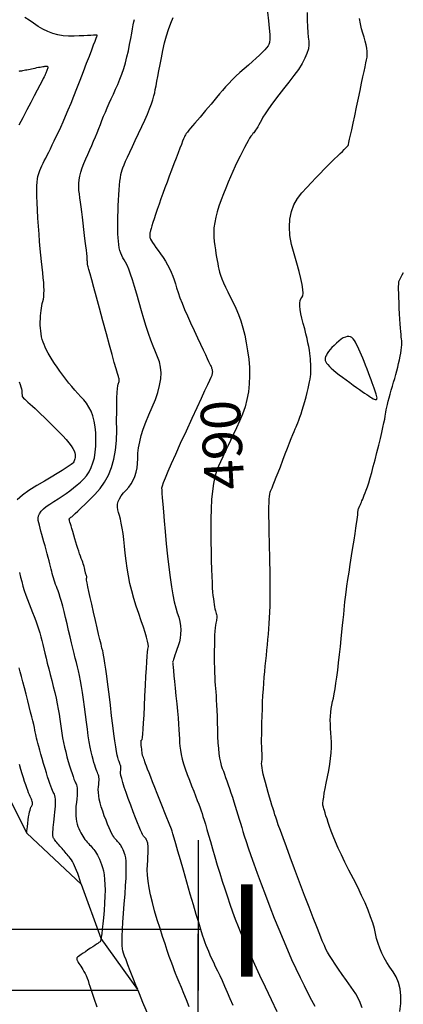
# Model space of a CAD drawing. Units: inches. Extents: x 17 to 3399, y 0 to 1247.
# Drawn here: x 519 to 548, y 1088 to 1163 of the extents above; entities that cross this region are included whole.
import ezdxf
from ezdxf.enums import TextEntityAlignment as Align

# ---------------------------------------------------------------- set-up
doc = ezdxf.new("R2010")
doc.units = ezdxf.units.IN
doc.header["$MEASUREMENT"] = 0
for name, color, linetype in [('Binhdocai', 31, 'Continuous'), ('Binhdocon', 8, 'Continuous'), ('Giao tuyen', 1, 'Continuous')]:
    doc.layers.add(name, color=color, linetype=linetype)
doc.styles.add('chucaodo', font='VNARIAL.TTF')
doc.styles.get("Standard").update_dxf_attribs({"font": 'arial_0.ttf'})

msp = doc.modelspace()

# ---------------------------------------------------------------- linework, layer by layer
for p, q in [((532.224, 1100.502, 488), (532.016, 941.972, 488)), ((532.219, 1098.119, 488), (532.219, 1089.095, 488))]:
    msp.add_line(p, q)
at = {"color": 2}
msp.add_line((532.427, 1093.725, 488), (492.656, 1093.725, 488), dxfattribs=at)
at = {"layer": 'Binhdocai'}
for points in [[(540.495, 1163.323), (540.505, 1162.747), (540.523, 1162.241), (540.548, 1161.805), (540.579, 1161.439), (540.618, 1161.143), (540.631, 1160.866), (540.587, 1160.557), (540.484, 1160.216), (540.324, 1159.842), (540.106, 1159.436), (539.83, 1158.998), (539.496, 1158.528), (539.104, 1158.026), (538.703, 1157.528), (538.343, 1157.069), (538.022, 1156.65), (537.742, 1156.271), (537.502, 1155.932), (537.302, 1155.633), (537.142, 1155.374), (537.022, 1155.154), (536.925, 1154.963), (536.833, 1154.79), (536.745, 1154.635), (536.662, 1154.497), (536.584, 1154.378), (536.511, 1154.275), (536.443, 1154.191), (536.379, 1154.124), (536.311, 1154.047), (536.227, 1153.931), (536.128, 1153.777), (536.013, 1153.583), (535.883, 1153.351), (535.738, 1153.081), (535.578, 1152.771), (535.403, 1152.423), (535.22, 1152.049), (535.038, 1151.663), (534.857, 1151.265), (534.677, 1150.855), (534.497, 1150.432), (534.318, 1149.998), (534.14, 1149.551), (533.962, 1149.092), (533.799, 1148.635), (533.664, 1148.197), (533.557, 1147.776), (533.477, 1147.372), (533.426, 1146.986), (533.402, 1146.618), (533.407, 1146.267), (533.439, 1145.934), (533.485, 1145.618), (533.531, 1145.317), (533.577, 1145.031), (533.621, 1144.761), (533.666, 1144.506), (533.71, 1144.267), (533.754, 1144.043), (533.797, 1143.834), (533.852, 1143.619), (533.929, 1143.376), (534.028, 1143.105), (534.151, 1142.805), (534.296, 1142.477), (534.464, 1142.12), (534.654, 1141.736), (534.868, 1141.323), (535.083, 1140.881), (535.279, 1140.412), (535.456, 1139.915), (535.615, 1139.391), (535.754, 1138.838), (535.875, 1138.257), (535.977, 1137.648), (536.06, 1137.011), (536.113, 1136.369), (536.127, 1135.742), (536.1, 1135.131), (536.034, 1134.536), (535.927, 1133.957), (535.78, 1133.394), (535.594, 1132.847), (535.367, 1132.316), (535.126, 1131.804), (534.897, 1131.317), (534.679, 1130.853), (534.473, 1130.413), (534.278, 1129.996), (534.094, 1129.604), (533.923, 1129.234), (533.762, 1128.889), (533.618, 1128.521), (533.494, 1128.085), (533.391, 1127.579), (533.308, 1127.004), (533.246, 1126.361), (533.204, 1125.649), (533.183, 1124.867), (533.182, 1124.017), (533.192, 1123.17), (533.205, 1122.398), (533.219, 1121.701), (533.236, 1121.08), (533.254, 1120.533), (533.275, 1120.062), (533.298, 1119.665), (533.322, 1119.344), (533.348, 1119.072), (533.376, 1118.823), (533.404, 1118.598), (533.434, 1118.395), (533.465, 1118.216), (533.497, 1118.06), (533.53, 1117.927), (533.565, 1117.818), (533.596, 1117.721), (533.618, 1117.626), (533.633, 1117.532), (533.639, 1117.44), (533.638, 1117.35), (533.628, 1117.262), (533.61, 1117.175), (533.583, 1117.09), (533.555, 1116.981), (533.53, 1116.825), (533.508, 1116.62), (533.489, 1116.366), (533.474, 1116.064), (533.463, 1115.714), (533.455, 1115.315), (533.45, 1114.868), (533.449, 1114.411), (533.451, 1113.984), (533.456, 1113.585), (533.465, 1113.216), (533.477, 1112.875), (533.493, 1112.564), (533.512, 1112.281), (533.534, 1112.028), (533.558, 1111.771), (533.579, 1111.475), (533.6, 1111.142), (533.619, 1110.771), (533.637, 1110.362), (533.654, 1109.915), (533.669, 1109.43), (533.682, 1108.908), (533.7, 1108.388), (533.725, 1107.911), (533.759, 1107.477), (533.801, 1107.085), (533.852, 1106.736), (533.911, 1106.43), (533.978, 1106.167), (534.053, 1105.947), (534.135, 1105.739), (534.221, 1105.513), (534.311, 1105.268), (534.405, 1105.005), (534.503, 1104.723), (534.604, 1104.424), (534.71, 1104.105), (534.82, 1103.769), (534.931, 1103.426), (535.038, 1103.089), (535.142, 1102.756), (535.243, 1102.43), (535.341, 1102.108), (535.436, 1101.792), (535.528, 1101.482), (535.617, 1101.176), (535.72, 1100.836), (535.855, 1100.42), (536.021, 1099.928), (536.219, 1099.361), (536.449, 1098.719), (536.711, 1098.001), (537.004, 1097.207), (537.329, 1096.338), (537.668, 1095.447), (538.004, 1094.588), (538.337, 1093.761), (538.667, 1092.966), (538.994, 1092.202), (539.318, 1091.47), (539.639, 1090.77), (539.956, 1090.102), (540.264, 1089.476), (540.554, 1088.901), (540.827, 1088.378), (541.083, 1087.906)], [(518.641, 1158.876), (518.699, 1158.88), (518.767, 1158.887), (518.844, 1158.899), (518.929, 1158.914), (519.024, 1158.934), (519.126, 1158.956), (519.233, 1158.979), (519.345, 1159.002), (519.462, 1159.027), (519.584, 1159.052), (519.711, 1159.078), (519.843, 1159.104), (519.98, 1159.132), (520.113, 1159.158), (520.234, 1159.181), (520.344, 1159.202), (520.441, 1159.219), (520.526, 1159.233), (520.599, 1159.244), (520.659, 1159.253), (520.708, 1159.258), (520.746, 1159.257), (520.776, 1159.246), (520.797, 1159.226), (520.808, 1159.196), (520.812, 1159.156), (520.806, 1159.107), (520.791, 1159.049), (520.768, 1158.981), (520.741, 1158.91), (520.714, 1158.843), (520.689, 1158.78), (520.666, 1158.721), (520.643, 1158.666), (520.621, 1158.615), (520.601, 1158.568), (520.581, 1158.525), (520.543, 1158.449), (520.468, 1158.301), (520.354, 1158.083), (520.202, 1157.794), (520.013, 1157.434), (519.785, 1157.003), (519.519, 1156.501), (519.216, 1155.928), (518.906, 1155.331), (518.622, 1154.757)], [(518.639, 1135.302), (518.711, 1135.091), (518.768, 1134.908), (518.809, 1134.755), (518.836, 1134.631), (518.847, 1134.536), (518.851, 1134.46), (518.854, 1134.393), (518.857, 1134.335), (518.86, 1134.285), (518.861, 1134.245), (518.863, 1134.213), (518.863, 1134.191), (518.864, 1134.177), (518.876, 1134.157), (518.913, 1134.117), (518.974, 1134.056), (519.059, 1133.974), (519.169, 1133.872), (519.304, 1133.749), (519.462, 1133.605), (519.646, 1133.441), (519.848, 1133.258), (520.065, 1133.057), (520.295, 1132.839), (520.54, 1132.603), (520.799, 1132.35), (521.072, 1132.08), (521.359, 1131.792), (521.66, 1131.487), (521.949, 1131.185), (522.199, 1130.908), (522.412, 1130.656), (522.585, 1130.429), (522.721, 1130.226), (522.818, 1130.048), (522.876, 1129.895), (522.896, 1129.767), (522.894, 1129.654), (522.885, 1129.55), (522.869, 1129.454), (522.846, 1129.366), (522.816, 1129.286), (522.78, 1129.213), (522.737, 1129.149), (522.687, 1129.092), (522.598, 1129.02), (522.437, 1128.909), (522.205, 1128.758), (521.901, 1128.568), (521.525, 1128.339), (521.078, 1128.07), (520.559, 1127.762), (519.968, 1127.415), (519.385, 1127.051), (518.888, 1126.694), (518.479, 1126.344)], [(518.664, 1120.821), (518.743, 1120.475), (518.83, 1120.131), (518.925, 1119.79), (519.029, 1119.452), (519.14, 1119.116), (519.26, 1118.782), (519.389, 1118.451), (519.525, 1118.123), (519.661, 1117.798), (519.788, 1117.478), (519.905, 1117.163), (520.013, 1116.853), (520.112, 1116.548), (520.202, 1116.248), (520.283, 1115.953), (520.354, 1115.663), (520.424, 1115.365), (520.502, 1115.043), (520.586, 1114.698), (520.677, 1114.331), (520.776, 1113.94), (520.881, 1113.527), (520.993, 1113.091), (521.113, 1112.632), (521.231, 1112.169), (521.338, 1111.721), (521.436, 1111.287), (521.524, 1110.868), (521.601, 1110.464), (521.669, 1110.074), (521.726, 1109.7), (521.774, 1109.339), (521.82, 1108.986), (521.874, 1108.632), (521.937, 1108.277), (522.007, 1107.921), (522.086, 1107.564), (522.172, 1107.206), (522.267, 1106.847), (522.369, 1106.487), (522.472, 1106.145), (522.566, 1105.84), (522.652, 1105.572), (522.73, 1105.341), (522.8, 1105.146), (522.861, 1104.989), (522.914, 1104.869), (522.959, 1104.786), (522.995, 1104.708), (523.022, 1104.602), (523.039, 1104.468), (523.046, 1104.306), (523.044, 1104.117), (523.033, 1103.899), (523.011, 1103.654), (522.981, 1103.382), (522.951, 1103.103), (522.935, 1102.838), (522.931, 1102.588), (522.939, 1102.352), (522.96, 1102.131), (522.993, 1101.924), (523.039, 1101.732), (523.098, 1101.554), (523.164, 1101.388), (523.234, 1101.23), (523.307, 1101.081), (523.383, 1100.94), (523.463, 1100.808), (523.546, 1100.684), (523.632, 1100.569), (523.721, 1100.462), (523.811, 1100.361), (523.898, 1100.262), (523.983, 1100.165), (524.066, 1100.071), (524.146, 1099.979), (524.223, 1099.889), (524.298, 1099.801), (524.37, 1099.715), (524.442, 1099.622), (524.515, 1099.509), (524.588, 1099.378), (524.662, 1099.228), (524.737, 1099.059), (524.813, 1098.871), (524.889, 1098.665), (524.967, 1098.44), (525.036, 1098.183), (525.09, 1097.884), (525.128, 1097.541), (525.15, 1097.155), (525.156, 1096.725), (525.146, 1096.252), (525.12, 1095.736), (525.078, 1095.176), (525.029, 1094.63), (524.984, 1094.155), (524.942, 1093.751), (524.903, 1093.418), (524.868, 1093.156), (524.836, 1092.965), (524.807, 1092.844), (524.782, 1092.795), (524.746, 1092.773), (524.688, 1092.736), (524.608, 1092.682), (524.504, 1092.614), (524.378, 1092.529), (524.229, 1092.429), (524.057, 1092.313), (523.862, 1092.182), (523.669, 1092.051), (523.5, 1091.936), (523.357, 1091.838), (523.239, 1091.757), (523.146, 1091.692), (523.078, 1091.644), (523.035, 1091.612), (523.018, 1091.597), (523.013, 1091.589), (523.01, 1091.577), (523.009, 1091.563), (523.009, 1091.546), (523.01, 1091.525), (523.013, 1091.501), (523.017, 1091.475), (523.023, 1091.445), (523.034, 1091.408), (523.055, 1091.36), (523.086, 1091.3), (523.127, 1091.229), (523.178, 1091.146), (523.239, 1091.052), (523.309, 1090.947), (523.389, 1090.83), (523.474, 1090.7), (523.556, 1090.558), (523.637, 1090.402), (523.715, 1090.233), (523.792, 1090.05), (523.866, 1089.855), (523.939, 1089.646), (524.01, 1089.423), (524.081, 1089.195), (524.153, 1088.969), (524.228, 1088.745), (524.304, 1088.522), (524.382, 1088.301), (524.462, 1088.082), (524.543, 1087.864)]]:
    msp.add_lwpolyline(points, dxfattribs=at)
at = {"layer": 'Binhdocon'}
for points in [[(537.481, 1163.356), (537.564, 1162.688), (537.622, 1162.123), (537.655, 1161.66), (537.662, 1161.301), (537.644, 1161.045), (537.6, 1160.891), (537.527, 1160.778), (537.418, 1160.641), (537.275, 1160.481), (537.096, 1160.298), (536.883, 1160.092), (536.635, 1159.862), (536.351, 1159.609), (536.033, 1159.332), (535.705, 1159.046), (535.393, 1158.763), (535.095, 1158.483), (534.813, 1158.207), (534.547, 1157.935), (534.295, 1157.665), (534.059, 1157.4), (533.838, 1157.137), (533.625, 1156.878), (533.413, 1156.622), (533.202, 1156.369), (532.992, 1156.119), (532.783, 1155.872), (532.575, 1155.629), (532.368, 1155.388), (532.162, 1155.151), (531.968, 1154.926), (531.795, 1154.722), (531.644, 1154.541), (531.515, 1154.381), (531.408, 1154.244), (531.323, 1154.128), (531.26, 1154.034), (531.218, 1153.962), (531.178, 1153.875), (531.12, 1153.736), (531.043, 1153.546), (530.947, 1153.305), (530.832, 1153.012), (530.699, 1152.668), (530.547, 1152.273), (530.376, 1151.826), (530.199, 1151.358), (530.028, 1150.901), (529.861, 1150.453), (529.701, 1150.016), (529.546, 1149.589), (529.397, 1149.172), (529.253, 1148.765), (529.115, 1148.368), (528.988, 1147.997), (528.877, 1147.669), (528.783, 1147.383), (528.706, 1147.139), (528.645, 1146.937), (528.601, 1146.778), (528.574, 1146.662), (528.563, 1146.587), (528.561, 1146.536), (528.559, 1146.486), (528.558, 1146.439), (528.557, 1146.394), (528.557, 1146.351), (528.558, 1146.311), (528.558, 1146.273), (528.56, 1146.238), (528.574, 1146.189), (528.612, 1146.11), (528.676, 1146.001), (528.765, 1145.862), (528.878, 1145.694), (529.017, 1145.496), (529.18, 1145.267), (529.369, 1145.009), (529.562, 1144.735), (529.74, 1144.458), (529.903, 1144.178), (530.051, 1143.894), (530.184, 1143.608), (530.302, 1143.319), (530.404, 1143.027), (530.492, 1142.732), (530.585, 1142.417), (530.701, 1142.066), (530.842, 1141.678), (531.007, 1141.253), (531.197, 1140.792), (531.411, 1140.294), (531.649, 1139.759), (531.912, 1139.188), (532.171, 1138.631), (532.401, 1138.141), (532.6, 1137.716), (532.769, 1137.357), (532.907, 1137.065), (533.015, 1136.838), (533.093, 1136.677), (533.141, 1136.582), (533.172, 1136.52), (533.2, 1136.46), (533.224, 1136.401), (533.245, 1136.342), (533.263, 1136.285), (533.277, 1136.229), (533.288, 1136.173), (533.296, 1136.119), (533.3, 1136.066), (533.301, 1136.014), (533.299, 1135.964), (533.294, 1135.915), (533.285, 1135.867), (533.273, 1135.821), (533.257, 1135.775), (533.238, 1135.731), (533.19, 1135.628), (533.087, 1135.406), (532.928, 1135.064), (532.714, 1134.602), (532.444, 1134.02), (532.119, 1133.319), (531.739, 1132.498), (531.303, 1131.558), (530.868, 1130.615), (530.492, 1129.787), (530.173, 1129.074), (529.913, 1128.476), (529.711, 1127.993), (529.566, 1127.625), (529.48, 1127.373), (529.452, 1127.235), (529.458, 1127.098), (529.476, 1126.85), (529.504, 1126.49), (529.543, 1126.018), (529.593, 1125.434), (529.654, 1124.738), (529.725, 1123.93), (529.808, 1123.011), (529.898, 1122.075), (529.992, 1121.219), (530.091, 1120.443), (530.193, 1119.747), (530.299, 1119.131), (530.409, 1118.595), (530.524, 1118.139), (530.642, 1117.762), (530.748, 1117.429), (530.826, 1117.101), (530.877, 1116.779), (530.899, 1116.464), (530.893, 1116.153), (530.859, 1115.849), (530.797, 1115.551), (530.706, 1115.258), (530.609, 1114.986), (530.524, 1114.747), (530.452, 1114.543), (530.393, 1114.372), (530.348, 1114.235), (530.315, 1114.132), (530.295, 1114.063), (530.289, 1114.028), (530.293, 1113.972), (530.304, 1113.84), (530.324, 1113.633), (530.351, 1113.35), (530.387, 1112.991), (530.43, 1112.556), (530.481, 1112.046), (530.54, 1111.46), (530.599, 1110.859), (530.651, 1110.303), (530.696, 1109.791), (530.734, 1109.325), (530.765, 1108.904), (530.789, 1108.528), (530.806, 1108.196), (530.816, 1107.91), (530.833, 1107.635), (530.872, 1107.337), (530.933, 1107.016), (531.015, 1106.671), (531.118, 1106.304), (531.244, 1105.914), (531.391, 1105.501), (531.559, 1105.065), (531.731, 1104.634), (531.889, 1104.235), (532.031, 1103.869), (532.158, 1103.535), (532.271, 1103.234), (532.369, 1102.966), (532.452, 1102.73), (532.52, 1102.527), (532.588, 1102.312), (532.671, 1102.041), (532.77, 1101.715), (532.883, 1101.334), (533.012, 1100.897), (533.156, 1100.404), (533.316, 1099.856), (533.49, 1099.252), (533.673, 1098.626), (533.86, 1098.009), (534.05, 1097.403), (534.242, 1096.808), (534.438, 1096.222), (534.637, 1095.647), (534.839, 1095.081), (535.044, 1094.527), (535.268, 1093.95), (535.524, 1093.321), (535.814, 1092.638), (536.137, 1091.902), (536.493, 1091.113), (536.882, 1090.271), (537.304, 1089.376), (537.76, 1088.428), (538.204, 1087.51)], [(527.638, 1089.183), (527.506, 1089.511), (527.272, 1090.096), (527.068, 1090.61), (526.894, 1091.052), (526.751, 1091.422), (526.638, 1091.721), (526.555, 1091.949), (526.502, 1092.105), (526.471, 1092.266), (526.453, 1092.508), (526.447, 1092.832), (526.455, 1093.238), (526.476, 1093.725), (526.51, 1094.293), (526.557, 1094.943), (526.617, 1095.675), (526.676, 1096.408), (526.721, 1097.064), (526.751, 1097.642), (526.767, 1098.143), (526.767, 1098.566), (526.754, 1098.911), (526.725, 1099.179), (526.682, 1099.369), (526.632, 1099.514), (526.583, 1099.648), (526.534, 1099.769), (526.486, 1099.878), (526.438, 1099.974), (526.391, 1100.059), (526.344, 1100.132), (526.298, 1100.192), (526.251, 1100.248), (526.202, 1100.304), (526.153, 1100.362), (526.101, 1100.422), (526.048, 1100.483), (525.993, 1100.545), (525.937, 1100.609), (525.879, 1100.675), (525.815, 1100.759), (525.742, 1100.879), (525.659, 1101.036), (525.567, 1101.229), (525.465, 1101.458), (525.354, 1101.723), (525.233, 1102.024), (525.102, 1102.362), (524.977, 1102.708), (524.872, 1103.033), (524.786, 1103.338), (524.721, 1103.622), (524.675, 1103.886), (524.649, 1104.13), (524.643, 1104.353), (524.657, 1104.556), (524.678, 1104.739), (524.692, 1104.904), (524.7, 1105.05), (524.701, 1105.177), (524.696, 1105.286), (524.685, 1105.376), (524.667, 1105.447), (524.643, 1105.5), (524.612, 1105.556), (524.577, 1105.636), (524.535, 1105.742), (524.489, 1105.872), (524.436, 1106.028), (524.378, 1106.208), (524.315, 1106.413), (524.246, 1106.643), (524.174, 1106.908), (524.102, 1107.219), (524.03, 1107.576), (523.958, 1107.98), (523.885, 1108.429), (523.813, 1108.924), (523.74, 1109.465), (523.666, 1110.053), (523.593, 1110.643), (523.519, 1111.194), (523.444, 1111.706), (523.369, 1112.179), (523.294, 1112.612), (523.218, 1113.006), (523.141, 1113.36), (523.065, 1113.676), (522.985, 1113.985), (522.9, 1114.322), (522.809, 1114.686), (522.713, 1115.078), (522.612, 1115.497), (522.506, 1115.944), (522.394, 1116.418), (522.277, 1116.92), (522.16, 1117.413), (522.05, 1117.862), (521.947, 1118.265), (521.85, 1118.624), (521.76, 1118.938), (521.676, 1119.206), (521.599, 1119.431), (521.528, 1119.61), (521.463, 1119.767), (521.402, 1119.926), (521.344, 1120.086), (521.291, 1120.247), (521.241, 1120.409), (521.195, 1120.572), (521.153, 1120.737), (521.116, 1120.903), (521.076, 1121.079), (521.03, 1121.274), (520.976, 1121.487), (520.915, 1121.72), (520.847, 1121.972), (520.772, 1122.243), (520.69, 1122.533), (520.601, 1122.842), (520.511, 1123.151), (520.429, 1123.44), (520.354, 1123.711), (520.286, 1123.962), (520.225, 1124.194), (520.172, 1124.407), (520.125, 1124.601), (520.086, 1124.776), (520.073, 1124.943), (520.106, 1125.114), (520.185, 1125.288), (520.309, 1125.466), (520.48, 1125.647), (520.696, 1125.832), (520.958, 1126.021), (521.266, 1126.213), (521.592, 1126.409), (521.905, 1126.61), (522.206, 1126.817), (522.496, 1127.028), (522.774, 1127.244), (523.04, 1127.465), (523.295, 1127.691), (523.537, 1127.921), (523.759, 1128.172), (523.951, 1128.459), (524.112, 1128.781), (524.243, 1129.138), (524.345, 1129.53), (524.416, 1129.958), (524.457, 1130.421), (524.468, 1130.92), (524.45, 1131.419), (524.404, 1131.882), (524.329, 1132.31), (524.227, 1132.702), (524.097, 1133.059), (523.939, 1133.38), (523.752, 1133.666), (523.538, 1133.917), (523.31, 1134.154), (523.082, 1134.402), (522.855, 1134.659), (522.629, 1134.926), (522.403, 1135.203), (522.178, 1135.49), (521.954, 1135.787), (521.73, 1136.093), (521.516, 1136.397), (521.32, 1136.687), (521.143, 1136.961), (520.983, 1137.221), (520.842, 1137.466), (520.72, 1137.696), (520.615, 1137.912), (520.529, 1138.113), (520.458, 1138.309), (520.396, 1138.511), (520.345, 1138.719), (520.303, 1138.932), (520.272, 1139.15), (520.252, 1139.374), (520.241, 1139.603), (520.241, 1139.838), (520.248, 1140.07), (520.26, 1140.291), (520.277, 1140.502), (520.3, 1140.701), (520.327, 1140.89), (520.36, 1141.067), (520.397, 1141.234), (520.44, 1141.39), (520.479, 1141.556), (520.507, 1141.752), (520.522, 1141.979), (520.526, 1142.236), (520.519, 1142.524), (520.499, 1142.842), (520.468, 1143.191), (520.426, 1143.571), (520.377, 1143.981), (520.33, 1144.422), (520.284, 1144.894), (520.238, 1145.397), (520.193, 1145.932), (520.149, 1146.497), (520.106, 1147.093), (520.064, 1147.721), (520.028, 1148.332), (520.001, 1148.882), (519.985, 1149.369), (519.979, 1149.794), (519.983, 1150.156), (519.998, 1150.456), (520.023, 1150.694), (520.057, 1150.87), (520.102, 1151.018), (520.155, 1151.174), (520.216, 1151.337), (520.286, 1151.508), (520.365, 1151.687), (520.452, 1151.873), (520.548, 1152.067), (520.653, 1152.269), (520.766, 1152.485), (520.888, 1152.724), (521.018, 1152.984), (521.156, 1153.267), (521.302, 1153.571), (521.457, 1153.898), (521.621, 1154.246), (521.793, 1154.617), (521.973, 1155.017), (522.164, 1155.453), (522.365, 1155.925), (522.576, 1156.434), (522.797, 1156.978), (523.027, 1157.559), (523.268, 1158.177), (523.519, 1158.83), (523.759, 1159.461), (523.967, 1160.008), (524.144, 1160.473), (524.289, 1160.854), (524.402, 1161.153), (524.484, 1161.369), (524.534, 1161.503), (524.552, 1161.553), (524.554, 1161.561), (524.555, 1161.569), (524.554, 1161.576), (524.552, 1161.582), (524.548, 1161.587), (524.543, 1161.591), (524.536, 1161.594), (524.528, 1161.596), (524.493, 1161.597), (524.407, 1161.595), (524.269, 1161.59), (524.079, 1161.582), (523.838, 1161.572), (523.545, 1161.559), (523.201, 1161.543), (522.805, 1161.525), (522.388, 1161.523), (521.981, 1161.556), (521.582, 1161.625), (521.193, 1161.73), (520.814, 1161.869), (520.444, 1162.045), (520.083, 1162.256), (519.731, 1162.502), (519.395, 1162.744), (519.079, 1162.94)], [(531.546, 1087.854), (531.33, 1088.386), (531.132, 1088.876), (530.951, 1089.323), (530.787, 1089.727), (530.641, 1090.088), (530.512, 1090.407), (530.401, 1090.683), (530.291, 1090.965), (530.167, 1091.301), (530.029, 1091.693), (529.876, 1092.139), (529.708, 1092.64), (529.526, 1093.196), (529.33, 1093.806), (529.12, 1094.472), (528.917, 1095.143), (528.746, 1095.771), (528.606, 1096.356), (528.496, 1096.897), (528.418, 1097.396), (528.371, 1097.852), (528.354, 1098.264), (528.369, 1098.634), (528.395, 1098.964), (528.416, 1099.26), (528.429, 1099.52), (528.436, 1099.746), (528.436, 1099.936), (528.43, 1100.092), (528.417, 1100.213), (528.398, 1100.298), (528.376, 1100.364), (528.353, 1100.424), (528.331, 1100.479), (528.31, 1100.528), (528.288, 1100.571), (528.267, 1100.609), (528.246, 1100.642), (528.225, 1100.669), (528.204, 1100.694), (528.182, 1100.72), (528.159, 1100.746), (528.136, 1100.773), (528.112, 1100.8), (528.088, 1100.828), (528.062, 1100.857), (528.036, 1100.887), (527.998, 1100.948), (527.938, 1101.074), (527.856, 1101.264), (527.751, 1101.517), (527.624, 1101.835), (527.474, 1102.216), (527.302, 1102.661), (527.107, 1103.17), (526.915, 1103.684), (526.75, 1104.142), (526.613, 1104.545), (526.502, 1104.893), (526.419, 1105.185), (526.363, 1105.422), (526.335, 1105.603), (526.333, 1105.73), (526.344, 1105.824), (526.351, 1105.908), (526.355, 1105.983), (526.356, 1106.048), (526.353, 1106.103), (526.347, 1106.15), (526.338, 1106.186), (526.326, 1106.213), (526.31, 1106.242), (526.292, 1106.283), (526.271, 1106.337), (526.247, 1106.404), (526.22, 1106.483), (526.19, 1106.576), (526.158, 1106.681), (526.123, 1106.798), (526.082, 1106.969), (526.032, 1107.233), (525.975, 1107.589), (525.908, 1108.039), (525.834, 1108.581), (525.751, 1109.216), (525.659, 1109.945), (525.559, 1110.766), (525.46, 1111.587), (525.369, 1112.314), (525.287, 1112.949), (525.215, 1113.49), (525.152, 1113.937), (525.098, 1114.291), (525.052, 1114.552), (525.016, 1114.719), (524.977, 1114.873), (524.923, 1115.093), (524.855, 1115.379), (524.771, 1115.731), (524.672, 1116.15), (524.558, 1116.634), (524.43, 1117.185), (524.286, 1117.802), (524.146, 1118.412), (524.026, 1118.939), (523.928, 1119.384), (523.851, 1119.748), (523.795, 1120.03), (523.76, 1120.23), (523.746, 1120.348), (523.754, 1120.385), (523.769, 1120.385), (523.779, 1120.394), (523.784, 1120.412), (523.783, 1120.439), (523.778, 1120.475), (523.767, 1120.52), (523.75, 1120.574), (523.729, 1120.637), (523.706, 1120.702), (523.686, 1120.765), (523.668, 1120.825), (523.653, 1120.881), (523.64, 1120.934), (523.63, 1120.984), (523.622, 1121.031), (523.617, 1121.075), (523.61, 1121.125), (523.595, 1121.189), (523.573, 1121.269), (523.544, 1121.363), (523.508, 1121.472), (523.465, 1121.596), (523.414, 1121.735), (523.357, 1121.889), (523.294, 1122.057), (523.229, 1122.241), (523.161, 1122.44), (523.09, 1122.654), (523.017, 1122.883), (522.942, 1123.127), (522.863, 1123.386), (522.783, 1123.66), (522.705, 1123.925), (522.638, 1124.157), (522.58, 1124.356), (522.532, 1124.522), (522.494, 1124.655), (522.466, 1124.756), (522.447, 1124.823), (522.439, 1124.857), (522.437, 1124.875), (522.441, 1124.893), (522.449, 1124.912), (522.462, 1124.931), (522.481, 1124.95), (522.504, 1124.97), (522.532, 1124.99), (522.565, 1125.011), (522.625, 1125.056), (522.732, 1125.151), (522.888, 1125.295), (523.092, 1125.487), (523.344, 1125.729), (523.644, 1126.021), (523.992, 1126.361), (524.388, 1126.75), (524.781, 1127.189), (525.122, 1127.676), (525.409, 1128.211), (525.642, 1128.794), (525.822, 1129.426), (525.949, 1130.107), (526.023, 1130.836), (526.043, 1131.613), (526.039, 1132.369), (526.041, 1133.034), (526.047, 1133.608), (526.058, 1134.091), (526.074, 1134.482), (526.095, 1134.783), (526.122, 1134.992), (526.153, 1135.11), (526.183, 1135.181), (526.207, 1135.249), (526.223, 1135.313), (526.233, 1135.373), (526.236, 1135.43), (526.232, 1135.484), (526.222, 1135.534), (526.204, 1135.581), (526.167, 1135.687), (526.098, 1135.918), (525.996, 1136.273), (525.861, 1136.753), (525.694, 1137.356), (525.495, 1138.083), (525.263, 1138.935), (524.998, 1139.91), (524.735, 1140.884), (524.506, 1141.728), (524.311, 1142.444), (524.151, 1143.031), (524.025, 1143.49), (523.933, 1143.819), (523.876, 1144.02), (523.853, 1144.093), (523.847, 1144.106), (523.841, 1144.131), (523.836, 1144.166), (523.831, 1144.213), (523.826, 1144.271), (523.821, 1144.34), (523.817, 1144.42), (523.812, 1144.511), (523.805, 1144.632), (523.79, 1144.803), (523.768, 1145.023), (523.739, 1145.292), (523.703, 1145.611), (523.659, 1145.979), (523.609, 1146.396), (523.552, 1146.863), (523.492, 1147.339), (523.437, 1147.784), (523.385, 1148.199), (523.336, 1148.584), (523.291, 1148.938), (523.25, 1149.261), (523.212, 1149.554), (523.178, 1149.816), (523.157, 1150.07), (523.161, 1150.336), (523.189, 1150.615), (523.241, 1150.907), (523.318, 1151.211), (523.418, 1151.529), (523.543, 1151.859), (523.692, 1152.202), (523.85, 1152.548), (524.003, 1152.889), (524.149, 1153.224), (524.291, 1153.554), (524.426, 1153.878), (524.556, 1154.197), (524.681, 1154.51), (524.8, 1154.817), (524.919, 1155.126), (525.046, 1155.441), (525.18, 1155.764), (525.322, 1156.095), (525.47, 1156.433), (525.626, 1156.778), (525.79, 1157.13), (525.96, 1157.49), (526.129, 1157.861), (526.288, 1158.248), (526.436, 1158.649), (526.574, 1159.066), (526.702, 1159.497), (526.819, 1159.944), (526.926, 1160.406), (527.022, 1160.883), (527.108, 1161.339), (527.184, 1161.74), (527.249, 1162.085), (527.303, 1162.374), (527.348, 1162.608), (527.381, 1162.785)], [(534.872, 1087.963), (534.656, 1088.477), (534.449, 1088.959), (534.25, 1089.41), (534.062, 1089.83), (533.882, 1090.219), (533.712, 1090.576), (533.552, 1090.909), (533.404, 1091.223), (533.267, 1091.518), (533.143, 1091.795), (533.029, 1092.053), (532.928, 1092.292), (532.838, 1092.513), (532.76, 1092.715), (532.674, 1092.956), (532.564, 1093.292), (532.427, 1093.725), (532.266, 1094.254), (532.078, 1094.878), (531.865, 1095.599), (531.627, 1096.415), (531.363, 1097.328), (531.103, 1098.23), (530.876, 1099.016), (530.683, 1099.685), (530.524, 1100.238), (530.397, 1100.674), (530.305, 1100.994), (530.245, 1101.197), (530.219, 1101.284), (530.197, 1101.344), (530.149, 1101.468), (530.076, 1101.655), (529.977, 1101.905), (529.852, 1102.218), (529.702, 1102.595), (529.526, 1103.035), (529.324, 1103.539), (529.119, 1104.05), (528.934, 1104.514), (528.769, 1104.93), (528.623, 1105.299), (528.498, 1105.621), (528.391, 1105.895), (528.305, 1106.122), (528.239, 1106.301), (528.185, 1106.447), (528.139, 1106.574), (528.099, 1106.683), (528.066, 1106.774), (528.04, 1106.846), (528.02, 1106.899), (528.008, 1106.934), (528.002, 1106.95), (527.999, 1106.966), (527.993, 1106.999), (527.986, 1107.049), (527.977, 1107.116), (527.966, 1107.201), (527.954, 1107.303), (527.939, 1107.422), (527.923, 1107.559), (527.908, 1107.695), (527.898, 1107.812), (527.894, 1107.91), (527.894, 1107.989), (527.9, 1108.049), (527.911, 1108.09), (527.927, 1108.112), (527.949, 1108.116), (527.973, 1108.163), (528, 1108.316), (528.027, 1108.575), (528.056, 1108.939), (528.087, 1109.41), (528.119, 1109.987), (528.153, 1110.67), (528.189, 1111.458), (528.224, 1112.252), (528.258, 1112.95), (528.291, 1113.551), (528.323, 1114.056), (528.353, 1114.465), (528.383, 1114.778), (528.411, 1114.995), (528.437, 1115.116), (528.449, 1115.22), (528.432, 1115.387), (528.385, 1115.616), (528.31, 1115.909), (528.206, 1116.264), (528.073, 1116.682), (527.91, 1117.163), (527.719, 1117.707), (527.523, 1118.282), (527.346, 1118.856), (527.189, 1119.429), (527.051, 1120.002), (526.932, 1120.574), (526.832, 1121.146), (526.752, 1121.717), (526.691, 1122.287), (526.637, 1122.834), (526.581, 1123.335), (526.521, 1123.79), (526.459, 1124.2), (526.392, 1124.564), (526.323, 1124.882), (526.25, 1125.155), (526.174, 1125.381), (526.116, 1125.586), (526.095, 1125.793), (526.111, 1126.002), (526.165, 1126.213), (526.257, 1126.426), (526.387, 1126.641), (526.554, 1126.859), (526.759, 1127.078), (526.968, 1127.308), (527.149, 1127.558), (527.302, 1127.829), (527.426, 1128.119), (527.523, 1128.429), (527.59, 1128.758), (527.63, 1129.108), (527.641, 1129.478), (527.655, 1129.871), (527.704, 1130.291), (527.788, 1130.737), (527.907, 1131.209), (528.06, 1131.709), (528.248, 1132.235), (528.47, 1132.787), (528.728, 1133.366), (528.975, 1133.944), (529.166, 1134.494), (529.302, 1135.015), (529.382, 1135.508), (529.406, 1135.972), (529.375, 1136.408), (529.289, 1136.815), (529.147, 1137.194), (528.976, 1137.578), (528.804, 1137.999), (528.631, 1138.458), (528.456, 1138.955), (528.281, 1139.49), (528.103, 1140.063), (527.925, 1140.673), (527.745, 1141.321), (527.57, 1141.955), (527.404, 1142.524), (527.248, 1143.026), (527.101, 1143.463), (526.964, 1143.834), (526.837, 1144.139), (526.719, 1144.378), (526.611, 1144.551), (526.513, 1144.7), (526.427, 1144.867), (526.352, 1145.05), (526.289, 1145.251), (526.236, 1145.469), (526.196, 1145.705), (526.166, 1145.958), (526.148, 1146.228), (526.138, 1146.516), (526.132, 1146.824), (526.13, 1147.151), (526.131, 1147.497), (526.137, 1147.863), (526.147, 1148.247), (526.16, 1148.651), (526.178, 1149.074), (526.199, 1149.489), (526.224, 1149.867), (526.253, 1150.209), (526.286, 1150.514), (526.322, 1150.783), (526.361, 1151.015), (526.405, 1151.211), (526.452, 1151.371), (526.514, 1151.538), (526.603, 1151.756), (526.719, 1152.025), (526.862, 1152.346), (527.032, 1152.717), (527.229, 1153.14), (527.452, 1153.614), (527.703, 1154.14), (527.953, 1154.67), (528.175, 1155.159), (528.37, 1155.607), (528.536, 1156.014), (528.675, 1156.379), (528.787, 1156.703), (528.87, 1156.986), (528.925, 1157.228), (528.972, 1157.472), (529.027, 1157.761), (529.092, 1158.095), (529.166, 1158.474), (529.249, 1158.897), (529.341, 1159.367), (529.443, 1159.881), (529.554, 1160.44), (529.677, 1161.005), (529.818, 1161.536), (529.975, 1162.034), (530.148, 1162.498), (530.338, 1162.929)], [(544.673, 1087.787), (544.467, 1088.329), (544.192, 1088.856), (543.848, 1089.371), (543.487, 1089.86), (543.16, 1090.313), (542.868, 1090.728), (542.61, 1091.106), (542.386, 1091.447), (542.198, 1091.751), (542.043, 1092.018), (541.924, 1092.248), (541.803, 1092.513), (541.645, 1092.883), (541.45, 1093.36), (541.218, 1093.942), (540.949, 1094.63), (540.644, 1095.424), (540.301, 1096.324), (539.922, 1097.33), (539.545, 1098.333), (539.211, 1099.226), (538.92, 1100.008), (538.672, 1100.678), (538.467, 1101.238), (538.304, 1101.687), (538.184, 1102.025), (538.107, 1102.252), (538.048, 1102.437), (537.982, 1102.651), (537.908, 1102.892), (537.827, 1103.162), (537.739, 1103.459), (537.644, 1103.785), (537.541, 1104.138), (537.432, 1104.519), (537.327, 1104.895), (537.238, 1105.232), (537.165, 1105.529), (537.109, 1105.788), (537.069, 1106.007), (537.045, 1106.187), (537.038, 1106.328), (537.046, 1106.43), (537.062, 1106.516), (537.073, 1106.606), (537.081, 1106.702), (537.084, 1106.803), (537.085, 1106.91), (537.081, 1107.022), (537.074, 1107.14), (537.063, 1107.263), (537.052, 1107.414), (537.044, 1107.618), (537.041, 1107.874), (537.041, 1108.182), (537.045, 1108.542), (537.052, 1108.954), (537.063, 1109.418), (537.078, 1109.935), (537.097, 1110.468), (537.118, 1110.985), (537.143, 1111.484), (537.172, 1111.966), (537.204, 1112.43), (537.239, 1112.878), (537.277, 1113.308), (537.318, 1113.72), (537.361, 1114.125), (537.402, 1114.529), (537.441, 1114.934), (537.479, 1115.339), (537.515, 1115.745), (537.55, 1116.151), (537.583, 1116.557), (537.614, 1116.964), (537.642, 1117.382), (537.664, 1117.825), (537.68, 1118.293), (537.692, 1118.784), (537.697, 1119.299), (537.697, 1119.839), (537.691, 1120.403), (537.68, 1120.991), (537.666, 1121.579), (537.654, 1122.145), (537.642, 1122.688), (537.632, 1123.207), (537.622, 1123.704), (537.614, 1124.179), (537.606, 1124.63), (537.599, 1125.058), (537.596, 1125.453), (537.598, 1125.805), (537.606, 1126.114), (537.619, 1126.379), (537.637, 1126.601), (537.661, 1126.78), (537.691, 1126.915), (537.726, 1127.007), (537.773, 1127.105), (537.839, 1127.259), (537.925, 1127.467), (538.03, 1127.731), (538.155, 1128.05), (538.298, 1128.424), (538.461, 1128.853), (538.643, 1129.338), (538.827, 1129.826), (538.994, 1130.265), (539.145, 1130.655), (539.28, 1130.996), (539.399, 1131.289), (539.502, 1131.532), (539.588, 1131.727), (539.658, 1131.872), (539.723, 1132.009), (539.792, 1132.175), (539.867, 1132.372), (539.947, 1132.599), (540.031, 1132.857), (540.121, 1133.144), (540.216, 1133.462), (540.316, 1133.81), (540.413, 1134.159), (540.498, 1134.482), (540.571, 1134.777), (540.633, 1135.044), (540.684, 1135.285), (540.723, 1135.498), (540.751, 1135.685), (540.767, 1135.843), (540.775, 1135.992), (540.78, 1136.148), (540.781, 1136.312), (540.778, 1136.482), (540.771, 1136.66), (540.761, 1136.844), (540.747, 1137.036), (540.729, 1137.235), (540.703, 1137.451), (540.666, 1137.694), (540.618, 1137.964), (540.558, 1138.261), (540.486, 1138.584), (540.403, 1138.934), (540.308, 1139.311), (540.202, 1139.715), (540.103, 1140.111), (540.028, 1140.464), (539.977, 1140.776), (539.951, 1141.045), (539.95, 1141.271), (539.973, 1141.456), (540.02, 1141.598), (540.093, 1141.697), (540.158, 1141.818), (540.183, 1142.021), (540.168, 1142.308), (540.114, 1142.679), (540.021, 1143.132), (539.888, 1143.67), (539.715, 1144.29), (539.503, 1144.994), (539.31, 1145.72), (539.192, 1146.403), (539.152, 1147.046), (539.188, 1147.647), (539.3, 1148.207), (539.489, 1148.725), (539.754, 1149.203), (540.096, 1149.639), (540.468, 1150.042), (540.822, 1150.422), (541.158, 1150.779), (541.477, 1151.112), (541.779, 1151.422), (542.063, 1151.708), (542.33, 1151.971), (542.579, 1152.21), (542.805, 1152.426), (543.004, 1152.616), (543.173, 1152.782), (543.315, 1152.923), (543.428, 1153.039), (543.514, 1153.13), (543.571, 1153.196), (543.599, 1153.238), (543.622, 1153.309), (543.662, 1153.463), (543.718, 1153.701), (543.791, 1154.022), (543.88, 1154.427), (543.986, 1154.915), (544.109, 1155.487), (544.248, 1156.142), (544.389, 1156.808), (544.517, 1157.411), (544.632, 1157.951), (544.733, 1158.429), (544.821, 1158.844), (544.896, 1159.197), (544.957, 1159.487), (545.006, 1159.715), (545.038, 1159.918), (545.051, 1160.136), (545.044, 1160.368), (545.019, 1160.614), (544.974, 1160.874), (544.911, 1161.149), (544.828, 1161.437), (544.726, 1161.74), (544.621, 1162.072), (544.533, 1162.446), (544.459, 1162.864)], [(547.533, 1087.505), (547.597, 1088.13), (547.602, 1088.705), (547.547, 1089.232), (547.432, 1089.708), (547.257, 1090.136), (547.023, 1090.515), (546.772, 1090.869), (546.544, 1091.227), (546.341, 1091.587), (546.161, 1091.949), (546.006, 1092.313), (545.874, 1092.68), (545.767, 1093.049), (545.684, 1093.421), (545.596, 1093.812), (545.473, 1094.24), (545.315, 1094.705), (545.122, 1095.208), (544.895, 1095.747), (544.632, 1096.323), (544.336, 1096.937), (544.004, 1097.587), (543.67, 1098.234), (543.367, 1098.838), (543.094, 1099.399), (542.852, 1099.916), (542.641, 1100.389), (542.46, 1100.819), (542.31, 1101.206), (542.191, 1101.549), (542.092, 1101.854), (542.004, 1102.127), (541.926, 1102.368), (541.86, 1102.576), (541.804, 1102.753), (541.759, 1102.896), (541.725, 1103.008), (541.701, 1103.087), (541.691, 1103.177), (541.695, 1103.321), (541.714, 1103.519), (541.749, 1103.771), (541.798, 1104.077), (541.862, 1104.437), (541.941, 1104.851), (542.036, 1105.319), (542.129, 1105.805), (542.205, 1106.27), (542.264, 1106.717), (542.306, 1107.144), (542.331, 1107.551), (542.338, 1107.939), (542.329, 1108.308), (542.303, 1108.657), (542.274, 1108.991), (542.258, 1109.314), (542.254, 1109.627), (542.263, 1109.928), (542.284, 1110.218), (542.317, 1110.498), (542.363, 1110.766), (542.422, 1111.024), (542.487, 1111.3), (542.552, 1111.625), (542.618, 1111.999), (542.684, 1112.421), (542.751, 1112.892), (542.818, 1113.411), (542.885, 1113.979), (542.953, 1114.596), (543.019, 1115.215), (543.079, 1115.788), (543.134, 1116.317), (543.184, 1116.8), (543.228, 1117.238), (543.267, 1117.632), (543.301, 1117.98), (543.33, 1118.283), (543.361, 1118.587), (543.403, 1118.941), (543.455, 1119.343), (543.517, 1119.794), (543.589, 1120.293), (543.672, 1120.841), (543.765, 1121.438), (543.868, 1122.083), (543.97, 1122.718), (544.06, 1123.282), (544.136, 1123.775), (544.2, 1124.198), (544.252, 1124.55), (544.29, 1124.832), (544.316, 1125.043), (544.33, 1125.183), (544.337, 1125.283), (544.344, 1125.371), (544.351, 1125.448), (544.359, 1125.514), (544.366, 1125.57), (544.374, 1125.613), (544.382, 1125.646), (544.39, 1125.668), (544.399, 1125.686), (544.41, 1125.708), (544.423, 1125.735), (544.438, 1125.765), (544.454, 1125.8), (544.473, 1125.839), (544.493, 1125.882), (544.515, 1125.93), (544.541, 1125.988), (544.574, 1126.062), (544.613, 1126.154), (544.658, 1126.262), (544.71, 1126.387), (544.769, 1126.529), (544.834, 1126.687), (544.905, 1126.862), (544.984, 1127.071), (545.073, 1127.33), (545.17, 1127.639), (545.277, 1127.999), (545.392, 1128.408), (545.517, 1128.868), (545.651, 1129.378), (545.794, 1129.938), (545.933, 1130.496), (546.055, 1130.998), (546.161, 1131.445), (546.251, 1131.836), (546.324, 1132.172), (546.38, 1132.453), (546.42, 1132.678), (546.443, 1132.848), (546.463, 1133.001), (546.492, 1133.174), (546.532, 1133.368), (546.582, 1133.583), (546.641, 1133.819), (546.711, 1134.076), (546.79, 1134.353), (546.88, 1134.651), (546.972, 1134.957), (547.06, 1135.258), (547.144, 1135.555), (547.224, 1135.847), (547.299, 1136.134), (547.371, 1136.417), (547.438, 1136.694), (547.501, 1136.967), (547.557, 1137.229), (547.603, 1137.472), (547.638, 1137.696), (547.663, 1137.903), (547.678, 1138.091), (547.683, 1138.26), (547.677, 1138.411), (547.661, 1138.544), (547.64, 1138.689), (547.619, 1138.876), (547.598, 1139.104), (547.577, 1139.375), (547.555, 1139.688), (547.534, 1140.043), (547.512, 1140.44), (547.49, 1140.879), (547.471, 1141.313), (547.456, 1141.696), (547.446, 1142.027), (547.44, 1142.307), (547.44, 1142.535), (547.444, 1142.712), (547.452, 1142.837), (547.466, 1142.911), (547.488, 1142.969), (547.524, 1143.049), (547.573, 1143.149), (547.636, 1143.27), (547.711, 1143.413), (547.801, 1143.577)], [(523.365, 1097.138), (523.33, 1097.259), (523.251, 1097.51), (523.167, 1097.756), (523.084, 1097.986), (523.001, 1098.199), (522.919, 1098.397), (522.838, 1098.578), (522.758, 1098.742), (522.678, 1098.891), (522.599, 1099.023), (522.521, 1099.139), (522.443, 1099.238), (522.366, 1099.33), (522.288, 1099.421), (522.21, 1099.513), (522.131, 1099.605), (522.051, 1099.696), (521.971, 1099.788), (521.891, 1099.88), (521.81, 1099.972), (521.729, 1100.064), (521.647, 1100.157), (521.569, 1100.246), (521.498, 1100.331), (521.434, 1100.41), (521.378, 1100.484), (521.33, 1100.553), (521.288, 1100.617), (521.254, 1100.675), (521.228, 1100.728), (521.209, 1100.776), (521.197, 1100.819), (521.191, 1100.871), (521.189, 1100.946), (521.192, 1101.044), (521.198, 1101.165), (521.209, 1101.309), (521.224, 1101.476), (521.243, 1101.666), (521.266, 1101.88), (521.294, 1102.116), (521.325, 1102.375), (521.355, 1102.636), (521.377, 1102.877), (521.391, 1103.097), (521.398, 1103.297), (521.397, 1103.477), (521.388, 1103.636), (521.372, 1103.776), (521.348, 1103.895), (521.316, 1103.994), (521.276, 1104.073), (521.229, 1104.157), (521.175, 1104.273), (521.114, 1104.42), (521.047, 1104.599), (520.972, 1104.809), (520.89, 1105.05), (520.801, 1105.323), (520.705, 1105.628), (520.603, 1105.963), (520.493, 1106.331), (520.385, 1106.698), (520.287, 1107.035), (520.2, 1107.341), (520.123, 1107.617), (520.057, 1107.862), (520.001, 1108.076), (519.955, 1108.26), (519.92, 1108.413), (519.895, 1108.535), (519.881, 1108.626), (519.865, 1108.725), (519.837, 1108.867), (519.797, 1109.053), (519.744, 1109.283), (519.678, 1109.557), (519.6, 1109.876), (519.509, 1110.238), (519.405, 1110.644), (519.289, 1111.094), (519.161, 1111.588), (519.032, 1112.081), (518.916, 1112.527), (518.812, 1112.926), (518.721, 1113.278), (518.642, 1113.584)], [(519.218, 1101.052), (519.229, 1101.21), (519.261, 1101.521), (519.293, 1101.804), (519.326, 1102.059), (519.36, 1102.287), (519.393, 1102.486), (519.428, 1102.658), (519.463, 1102.801), (519.498, 1102.917), (519.534, 1103.005), (519.571, 1103.065), (519.603, 1103.115), (519.626, 1103.17), (519.64, 1103.231), (519.644, 1103.299), (519.639, 1103.373), (519.626, 1103.453), (519.602, 1103.539), (519.57, 1103.631), (519.529, 1103.73), (519.478, 1103.834), (519.42, 1103.955), (519.357, 1104.103), (519.288, 1104.277), (519.214, 1104.479), (519.134, 1104.707), (519.049, 1104.961), (518.959, 1105.243), (518.863, 1105.551), (518.762, 1105.886), (518.656, 1106.247)]]:
    msp.add_lwpolyline(points, dxfattribs=at)
msp.add_lwpolyline([(542.716, 1138.226), (542.535, 1138.053), (542.375, 1137.889), (542.237, 1137.734), (542.121, 1137.589), (542.026, 1137.452), (541.952, 1137.325), (541.9, 1137.207), (541.869, 1137.098), (541.86, 1136.999), (541.872, 1136.908), (541.909, 1136.817), (541.972, 1136.712), (542.063, 1136.596), (542.18, 1136.467), (542.324, 1136.325), (542.496, 1136.172), (542.694, 1136.005), (542.919, 1135.827), (543.171, 1135.636), (543.451, 1135.433), (543.734, 1135.231), (543.997, 1135.043), (544.242, 1134.87), (544.467, 1134.712), (544.673, 1134.568), (544.86, 1134.439), (545.028, 1134.325), (545.176, 1134.225), (545.305, 1134.14), (545.415, 1134.069), (545.508, 1134.014), (545.589, 1133.975), (545.657, 1133.953), (545.711, 1133.947), (545.752, 1133.957), (545.781, 1133.984), (545.796, 1134.028), (545.798, 1134.088), (545.787, 1134.164), (545.763, 1134.256), (545.728, 1134.367), (545.685, 1134.498), (545.634, 1134.648), (545.574, 1134.818), (545.507, 1135.008), (545.431, 1135.218), (545.347, 1135.448), (545.255, 1135.698), (545.154, 1135.967), (545.046, 1136.257), (544.934, 1136.548), (544.826, 1136.823), (544.722, 1137.081), (544.62, 1137.323), (544.522, 1137.549), (544.427, 1137.759), (544.335, 1137.952), (544.246, 1138.129), (544.16, 1138.29), (544.078, 1138.435), (543.992, 1138.555), (543.894, 1138.644), (543.786, 1138.702), (543.666, 1138.728), (543.535, 1138.723), (543.394, 1138.687), (543.241, 1138.619), (543.077, 1138.519), (542.902, 1138.389)], close=True, dxfattribs=at)
at = {"layer": 'Giao tuyen'}
msp.add_line((527.666, 1089.112, 72.219), (321.867, 1089.117, 280.793), dxfattribs=at)
at = {"layer": 'Giao tuyen', "elevation": 486}
msp.add_lwpolyline([(527.638, 1089.183), (524.852, 1093.06), (523.365, 1097.138), (519.218, 1101.052), (517.205, 1105.113), (513.248, 1109.115), (512.385, 1113.216), (510.205, 1117.113), (505.937, 1121.113), (502.221, 1125.267), (502.852, 1121.013), (503.41, 1116.919), (503.979, 1113.146), (483.53, 1109.113), (459.92, 1104.681), (439.181, 1101.046), (433.154, 1096.765)], dxfattribs=at)
at = {"layer": 'Giao tuyen'}
msp.add_lwpolyline([(529.06, 1085.617), (529.032, 1085.713), (528.981, 1085.843), (528.899, 1086.049), (528.786, 1086.329), (528.644, 1086.685), (528.471, 1087.115), (528.267, 1087.62), (528.034, 1088.2), (527.77, 1088.855), (527.666, 1089.112)], dxfattribs=at)

# ---------------------------------------------------------------- texts
at = {"insert": (534.516, 1097.157, 488), "char_height": 7, "width": 183.13011, "attachment_point": 1}
msp.add_mtext('{\\fTimes New Roman|b0|i0|c0|p18;I}', dxfattribs=at)
at = {"layer": 'Binhdocai', "style": 'chucaodo'}
msp.add_text('490', height=3, rotation=93.3404, dxfattribs=at).set_placement((534.443, 1130.53, 1651.825), align=Align.MIDDLE)

doc.saveas('drawing.dxf')
